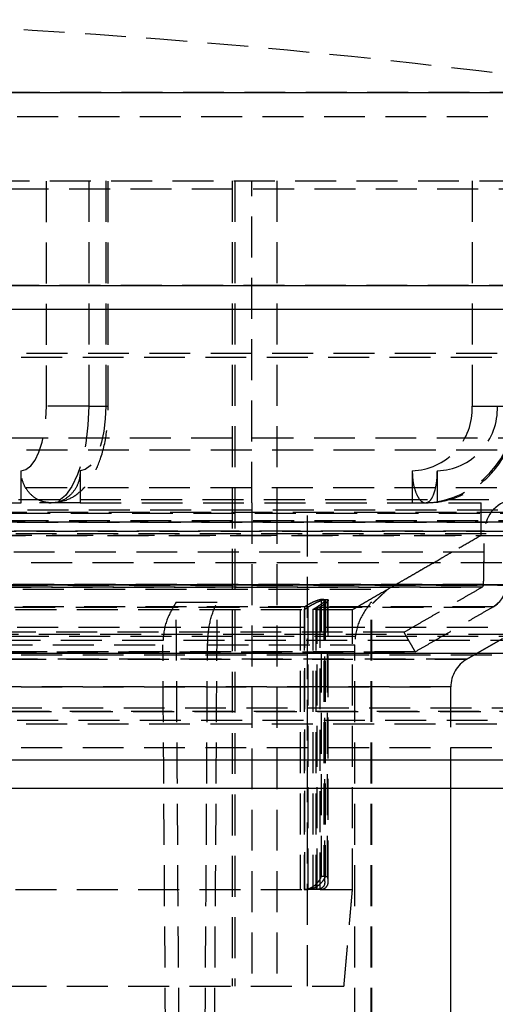
# Model space of a CAD drawing. Units: millimetres. Extents: x 172 to 985, y 374 to 1379.
# Drawn here: x 385 to 400, y 1237 to 1268 of the extents above; entities that cross this region are included whole.
import ezdxf

# ---------------------------------------------------------------- set-up
doc = ezdxf.new("R2010")
doc.units = ezdxf.units.MM
doc.linetypes.add('HIDDEN', pattern=[1.905, 1.27, -0.635])
doc.styles.add('SLDTEXTSTYLE0', font='TXT', dxfattribs={"width": 0.605})
doc.dimstyles.new('SLDDIMSTYLE0', dxfattribs={"dimtxt": 17.5, "dimasz": 12.5, "dimexe": 0, "dimexo": 0.0625, "dimgap": 4.375, "dimtad": 2, "dimrnd": 1e-09, "dimzin": 12, "dimdsep": 46, "dimtxsty": 'SLDTEXTSTYLE0', "dimsah": 1, "dimcen": 0.09, "dimadec": 0, "dimazin": 0, "dimtfac": 1, "dimtofl": 0, "dimtmove": 0, "dimatfit": 3, "dimfxl": 1, "dimtolj": 1, "dimtzin": 12, "dimarcsym": 0})

# ---------------------------------------------------------------- blocks, each defined once
blk = doc.blocks.new('*D4')
at = {"color": 7, "linetype": 'Continuous', "transparency": 16777216}
for p, q in [((227.857, 1242.503), (227.857, 1090.349)), ((527.857, 1242.503), (527.857, 1090.349)), ((227.857, 1095.349), (527.857, 1095.349))]:
    blk.add_line(p, q, dxfattribs=at)
for points in [[(227.857, 1095.349), (240.357, 1093.599), (240.357, 1097.099)], [(527.857, 1095.349), (515.357, 1097.099), (515.357, 1093.599)]]:
    blk.add_solid(points, dxfattribs=at)
at = {"color": 7, "linetype": 'Continuous', "transparency": 16777216, "char_height": 17.5, "attachment_point": 1, "style": 'SLDTEXTSTYLE0'}
for s, insert in [('%%c', (348.488, 1117.908)), ('300', (374.346, 1117.908))]:
    blk.add_mtext(s, dxfattribs=dict(at, insert=insert))

msp = doc.modelspace()

# ---------------------------------------------------------------- linework, layer by layer
at = {"color": 7, "linetype": 'HIDDEN'}
for p, q in [((540.357, 1265.729), (215.357, 1265.729)), ((218.401, 1265.729), (537.313, 1265.729)), ((409.479, 1264.971), (346.192, 1264.971)), ((346.357, 1262.984), (409.357, 1262.984)), ((386.257, 1255.984), (386.257, 1262.984)), ((387.568, 1262.984), (387.568, 1255.984)), ((388.098, 1262.984), (388.098, 1255.984)), ((392.102, 1262.984), (392.102, 1237.984)), ((392.632, 1252.984), (392.632, 1262.984)), ((393.412, 1262.984), (393.412, 1252.984)), ((399.474, 1262.984), (399.474, 1255.984)), ((221.226, 1262.732), (534.488, 1262.732)), ((534.619, 1259.735), (221.095, 1259.735)), ((338.018, 1257.633), (417.696, 1257.633)), ((377.857, 1257.503), (517.857, 1257.503)), ((387.568, 1255.984), (386.257, 1255.984)), ((387.568, 1255.984), (388.178, 1255.984)), ((399.474, 1255.984), (400.785, 1255.984)), ((345.033, 1255.003), (410.681, 1255.003)), ((338.018, 1254.63), (417.696, 1254.63)), ((385.468, 1252.984), (385.468, 1253.984)), ((387.309, 1253.984), (387.309, 1252.984)), ((397.612, 1253.984), (397.612, 1252.984)), ((398.392, 1252.984), (398.392, 1253.984)), ((407.857, 1253.455), (347.857, 1253.455)), ((354.909, 1253.085), (400.804, 1253.085)), ((358.102, 1252.984), (385.468, 1252.984)), ((387.309, 1252.984), (385.468, 1252.984)), ((387.309, 1252.984), (399.757, 1252.984)), ((392.632, 1252.984), (392.632, 1237.984)), ((393.412, 1252.984), (393.412, 1237.984)), ((343.194, 1252.668), (412.519, 1252.668)), ((407.893, 1252.756), (347.82, 1252.756)), ((406.607, 1252.689), (349.107, 1252.689)), ((401.563, 1252.424), (354.151, 1252.424)), ((354.873, 1252.386), (400.841, 1252.386)), ((400.841, 1252.386), (354.873, 1252.386)), ((349.109, 1252.038), (406.605, 1252.038)), ((400.557, 1252.092), (355.157, 1252.092)), ((400.557, 1252.092), (355.157, 1252.092)), ((399.857, 1252.104), (355.902, 1252.104)), ((355.957, 1251.984), (399.757, 1251.984)), ((406.567, 1251.959), (349.146, 1251.959)), ((399.845, 1251.455), (355.868, 1251.455)), ((353.4, 1251.132), (402.313, 1251.132)), ((355.186, 1250.441), (400.528, 1250.441)), ((400.528, 1250.441), (355.186, 1250.441)), ((399.828, 1250.453), (355.886, 1250.453)), ((355.886, 1250.453), (399.828, 1250.453)), ((401.528, 1250.424), (354.231, 1250.424)), ((399.778, 1250.368), (355.936, 1250.368)), ((355.936, 1250.368), (399.778, 1250.368)), ((358.857, 1250.31), (396.856, 1250.31)), ((390.285, 1249.901), (391.561, 1249.901)), ((394.873, 1249.984), (394.793, 1249.984)), ((394.793, 1241.384), (394.793, 1249.984)), ((394.873, 1249.984), (394.873, 1241.384)), ((394.91, 1249.984), (394.979, 1249.984)), ((394.91, 1249.984), (394.91, 1241.384)), ((394.979, 1241.384), (394.979, 1249.984)), ((396.335, 1249.901), (396.357, 1249.901)), ((403.677, 1249.74), (352.039, 1249.74)), ((400.128, 1249.762), (355.586, 1249.762)), ((400.128, 1249.762), (355.586, 1249.762)), ((385.295, 1249.675), (394.26, 1249.675)), ((394.138, 1249.675), (394.138, 1240.984)), ((394.26, 1249.675), (394.38, 1249.751)), ((394.26, 1249.675), (394.26, 1240.984)), ((394.269, 1249.757), (394.269, 1240.984)), ((394.38, 1240.984), (394.38, 1249.751)), ((394.624, 1249.675), (394.528, 1249.675)), ((394.528, 1249.675), (394.528, 1240.984)), ((394.747, 1249.751), (394.624, 1249.675)), ((394.624, 1249.675), (395.757, 1249.675)), ((394.624, 1249.675), (394.624, 1240.984)), ((394.659, 1240.984), (394.659, 1249.757)), ((394.747, 1249.751), (394.747, 1240.984)), ((401.86, 1249.117), (353.854, 1249.117)), ((397.357, 1248.971), (358.357, 1248.971)), ((397.357, 1248.971), (358.357, 1248.971)), ((352.673, 1248.852), (403.041, 1248.852)), ((354.319, 1248.719), (401.375, 1248.719)), ((400.628, 1248.896), (355.086, 1248.896)), ((401.33, 1248.313), (354.359, 1248.313)), ((400.356, 1248.313), (355.358, 1248.313)), ((358.007, 1248.364), (397.707, 1248.364)), ((397.707, 1248.364), (358.007, 1248.364)), ((378.836, 1248.578), (389.873, 1248.578)), ((378.836, 1248.578), (389.873, 1248.578)), ((391.259, 1248.578), (395.83, 1248.578)), ((391.259, 1248.578), (395.83, 1248.578)), ((356.402, 1248.136), (399.312, 1248.136)), ((399.312, 1248.136), (356.402, 1248.136)), ((377.857, 1248.268), (401.857, 1248.268)), ((356.902, 1247.27), (398.812, 1247.27)), ((398.812, 1247.27), (356.902, 1247.27)), ((517.857, 1246.503), (237.857, 1246.503)), ((350.79, 1246.517), (404.923, 1246.517)), ((401.356, 1246.617), (354.388, 1246.617)), ((401.857, 1246.227), (353.857, 1246.227)), ((407.857, 1246.117), (368.289, 1246.117)), ((377.857, 1245.386), (402.698, 1245.386)), ((394.873, 1241.384), (394.793, 1241.384)), ((394.91, 1241.384), (394.979, 1241.384)), ((385.295, 1240.984), (394.26, 1240.984)), ((394.26, 1240.984), (394.38, 1240.984)), ((394.384, 1240.984), (394.38, 1240.984)), ((394.751, 1240.984), (394.384, 1240.984)), ((394.751, 1240.984), (395.757, 1240.984)), ((360.219, 1237.984), (395.494, 1237.984))]:
    msp.add_line(p, q, dxfattribs=at)
at = {"color": 7, "linetype": 'Continuous'}
for p, q in [((377.857, 1265.729), (540.357, 1265.729)), ((377.857, 1259.735), (534.619, 1259.735)), ((377.857, 1259.003), (527.857, 1259.003)), ((377.857, 1245.003), (527.857, 1245.003)), ((407.857, 1244.117), (368.289, 1244.117))]:
    msp.add_line(p, q, dxfattribs=at)
at = {"color": 7, "linetype": 'HIDDEN', "flags": 128}
for points in [[(385.468, 1253.984), (385.621, 1254.019), (385.769, 1254.13), (385.905, 1254.314), (386.025, 1254.562), (386.123, 1254.866), (386.197, 1255.214), (386.242, 1255.591), (386.257, 1255.984)], [(387.568, 1255.984), (387.545, 1255.399), (387.478, 1254.836), (387.37, 1254.318), (387.225, 1253.863), (387.048, 1253.49), (386.845, 1253.213), (386.626, 1253.042), (386.398, 1252.984)], [(388.098, 1255.984), (388.083, 1255.591), (388.038, 1255.214), (387.965, 1254.866), (387.867, 1254.562), (387.747, 1254.314), (387.611, 1254.13), (387.463, 1254.019), (387.309, 1253.984)]]:
    msp.add_lwpolyline(points, dxfattribs=at)
at = {"color": 7, "linetype": 'HIDDEN'}
for centre, radius, start, end in [((372.425, 1043.05), 225, 80.50999, 88.61658), ((397.552, 1255.907), 1.924, 271.7681, 2.3005), ((397.899, 1255.87), 2.889, 272.4579, 2.2632), ((398.332, 1255.907), 1.924, 271.7681, 2.3005), ((400.857, 1252.087), 1, 93, 179), ((399.728, 1250.455), 0.1, 300, 359), ((399.728, 1250.455), 0.8, 300, 359), ((399.812, 1247.27), 1, 120, 180)]:
    msp.add_arc(centre, radius, start, end, dxfattribs=at)
for major_axis, ratio, start_param, end_param in [((-10.612, 2119.89), 0.007148, 4.927438, 4.935679), ((15.155, 2119.89), 0.005005, 4.927509, 4.935751), ((3.213, 2119.89), 0.008594, 4.927487, 4.935728), ((-10.325, 2062.596), 0.007148, 4.93351, 4.941334), ((14.745, 2062.596), 0.005005, 4.933582, 4.941406), ((3.126, 2062.596), 0.008594, 4.933559, 4.941383)]:
    msp.add_ellipse((377.857, 780.399), major_axis=major_axis, ratio=ratio, start_param=start_param, end_param=end_param, dxfattribs=at)
for points in [[(388.178, 1255.984), (388.178, 1262.984)], [(392.022, 1262.984), (392.022, 1237.984)], [(394.357, 1237.984), (394.357, 1252.984)], [(399.757, 1251.984), (399.757, 1252.984)], [(395.757, 1249.675), (399.757, 1251.984)], [(399.828, 1250.453), (399.857, 1252.104)], [(396.857, 1250.31), (398.84, 1251.455)], [(399.828, 1250.453), (399.845, 1251.455)], [(396.375, 1249.858), (396.857, 1250.31)], [(397.357, 1248.971), (399.778, 1250.368)], [(397.357, 1248.971), (399.778, 1250.368)], [(394.903, 1241.234), (394.903, 1249.984)], [(395.007, 1241.239), (395.007, 1249.984)], [(396.357, 1232.848), (396.357, 1249.901)], [(394.528, 1249.675), (394.659, 1249.757)], [(395.757, 1240.984), (395.757, 1249.675)], [(397.707, 1248.364), (400.128, 1249.762)], [(397.707, 1248.364), (400.128, 1249.762)], [(397.707, 1248.364), (397.357, 1248.971)], [(397.707, 1248.364), (397.357, 1248.971)], [(399.312, 1248.136), (400.628, 1248.896)], [(398.812, 1244.117), (398.812, 1247.27)], [(395.494, 1237.984), (395.757, 1240.984)]]:
    msp.add_open_spline(points, degree=1, dxfattribs=at)
for points, knots in [([(386.328, 1252.986), (386.516, 1253), (386.878, 1253.027), (387.335, 1253.328), (387.69, 1253.757), (387.969, 1254.376), (388.147, 1255.153), (388.168, 1255.732), (388.178, 1255.984)], [0, 0, 0, 0, 0.144471, 0.27794, 0.42473, 0.607107, 0.828765, 1, 1, 1, 1]), ([(397.962, 1252.985), (398.161, 1252.994), (398.667, 1253.016), (399.44, 1253.326), (400.164, 1253.932), (400.667, 1254.752), (400.851, 1255.476), (400.862, 1255.891), (400.864, 1255.984)], [0, 0, 0, 0, 0.131109, 0.332239, 0.533384, 0.735921, 0.940816, 1, 1, 1, 1]), ([(386.398, 1252.984), (386.294, 1252.995), (386.087, 1253.017), (385.808, 1253.19), (385.597, 1253.443), (385.484, 1253.725), (385.472, 1253.911), (385.468, 1253.984)], [0, 0, 0, 0, 0.214513, 0.429022, 0.643657, 0.858413, 1, 1, 1, 1]), ([(387.309, 1253.984), (387.3, 1253.872), (387.28, 1253.647), (387.124, 1253.348), (386.893, 1253.121), (386.636, 1253.001), (386.465, 1252.989), (386.398, 1252.984)], [0, 0, 0, 0, 0.214587, 0.429168, 0.643878, 0.858619, 1, 1, 1, 1]), ([(397.612, 1253.984), (397.617, 1253.872), (397.626, 1253.647), (397.7, 1253.348), (397.806, 1253.121), (397.921, 1253.001), (397.994, 1252.989), (398.023, 1252.984)], [0, 0, 0, 0, 0.214587, 0.429168, 0.643878, 0.858619, 1, 1, 1, 1]), ([(398.023, 1252.984), (398.066, 1252.995), (398.153, 1253.017), (398.263, 1253.19), (398.344, 1253.443), (398.386, 1253.725), (398.39, 1253.911), (398.392, 1253.984)], [0, 0, 0, 0, 0.214513, 0.429022, 0.643657, 0.858413, 1, 1, 1, 1]), ([(400.128, 1249.762), (400.19, 1249.806), (400.317, 1249.894), (400.48, 1250.123), (400.51, 1250.321), (400.528, 1250.441)], [0, 0, 0, 0, 0.276647, 0.562579, 1, 1, 1, 1]), ([(390.285, 1249.901), (390.177, 1249.721), (389.96, 1249.363), (389.876, 1248.876), (389.874, 1248.616), (389.873, 1248.578)], [0, 0, 0, 0, 0.4601345, 0.9205414, 1, 1, 1, 1]), ([(391.259, 1248.578), (391.267, 1248.746), (391.287, 1249.135), (391.41, 1249.587), (391.526, 1249.829), (391.561, 1249.901)], [0, 0, 0, 0, 0.348761, 0.80573, 1, 1, 1, 1]), ([(394.793, 1249.984), (394.773, 1249.982), (394.735, 1249.978), (394.64, 1249.946), (394.527, 1249.899), (394.397, 1249.834), (394.313, 1249.784), (394.269, 1249.757)], [0, 0, 0, 0, 0.181026, 0.361701, 0.551482, 0.764662, 1, 1, 1, 1]), ([(394.38, 1249.751), (394.437, 1249.785), (394.544, 1249.849), (394.707, 1249.926), (394.827, 1249.97), (394.887, 1249.984), (394.906, 1249.984), (394.91, 1249.984)], [0, 0, 0, 0, 0.2984012, 0.5551889, 0.7837071, 0.9584284, 1, 1, 1, 1]), ([(394.659, 1249.757), (394.711, 1249.791), (394.806, 1249.854), (394.89, 1249.929), (394.897, 1249.954), (394.9, 1249.965)], [0, 0, 0, 0, 0.3986054, 0.740042, 1, 1, 1, 1]), ([(394.979, 1249.984), (394.99, 1249.982), (395.014, 1249.978), (395.002, 1249.946), (394.957, 1249.899), (394.874, 1249.832), (394.792, 1249.779), (394.747, 1249.751)], [0, 0, 0, 0, 0.177679, 0.355014, 0.541287, 0.750526, 1, 1, 1, 1]), ([(396.335, 1249.901), (396.204, 1249.721), (395.941, 1249.363), (395.836, 1248.876), (395.831, 1248.616), (395.83, 1248.578)], [0, 0, 0, 0, 0.460134, 0.920541, 1, 1, 1, 1]), ([(394.269, 1240.984), (394.304, 1240.988), (394.372, 1240.995), (394.488, 1241.044), (394.616, 1241.13), (394.725, 1241.25), (394.776, 1241.341), (394.792, 1241.383), (394.793, 1241.384)], [0, 0, 0, 0, 0.142279, 0.283832, 0.485797, 0.763948, 0.994664, 1, 1, 1, 1]), ([(394.91, 1241.384), (394.91, 1241.383), (394.892, 1241.338), (394.84, 1241.243), (394.728, 1241.122), (394.601, 1241.039), (394.486, 1240.993), (394.418, 1240.987), (394.384, 1240.984)], [0, 0, 0, 0, 0.00529, 0.255101, 0.525307, 0.721309, 0.860321, 1, 1, 1, 1]), ([(394.751, 1240.984), (394.784, 1240.987), (394.848, 1240.993), (394.93, 1241.039), (394.995, 1241.122), (395.016, 1241.243), (394.996, 1241.338), (394.979, 1241.383), (394.979, 1241.384)], [0, 0, 0, 0, 0.139679, 0.278691, 0.474693, 0.744899, 0.99471, 1, 1, 1, 1]), ([(394.899, 1241.234), (394.897, 1241.195), (394.894, 1241.122), (394.834, 1241.044), (394.755, 1240.995), (394.691, 1240.988), (394.659, 1240.984)], [0, 0, 0, 0, 0.318878, 0.6020473, 0.8005142, 1, 1, 1, 1])]:
    msp.add_open_spline(points, degree=3, knots=knots, dxfattribs=at)
at = {"color": 7, "linetype": 'Continuous'}
msp.add_open_spline([(398.812, 1234.227), (398.812, 1244.117)], degree=1, dxfattribs=at)

# ---------------------------------------------------------------- dimensions: what is measured, and where the dimension line sits
dim = msp.add_linear_dim(base=(527.857, 1095.349), p1=(227.857, 1245.003), p2=(527.857, 1245.003), text='%%c<>', dimstyle='SLDDIMSTYLE0', dxfattribs=at)
dim.commit()
dim.dimension.update_dxf_attribs({"geometry": '*D4', "text_midpoint": (377.857, 1095.349), "dimtype": 160})

doc.saveas('drawing.dxf')
